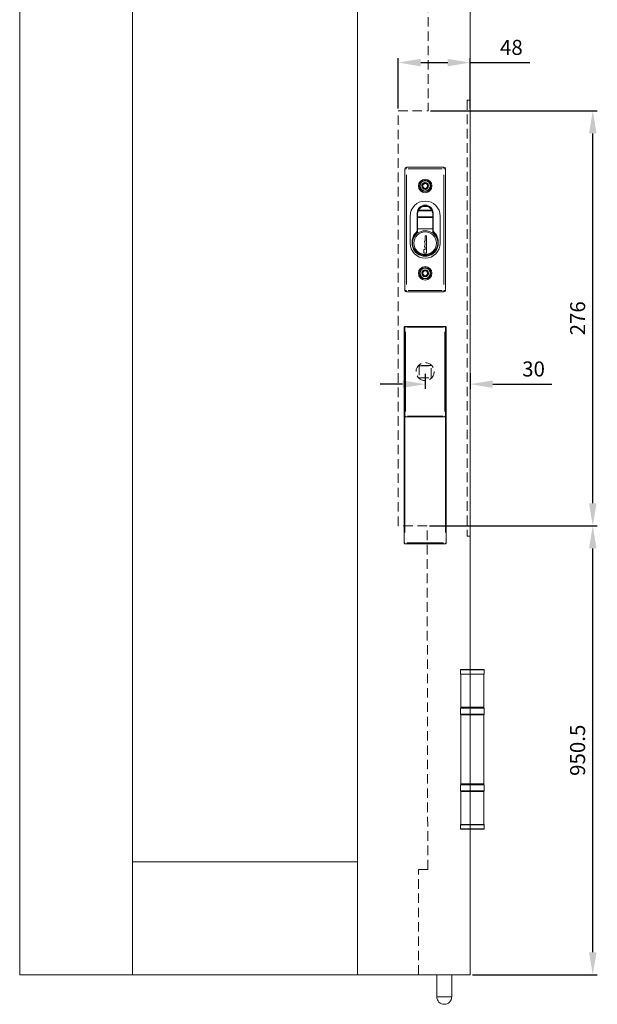
# Model space of a CAD drawing. Units: millimetres. Extents: x 3676 to 4577, y 93 to 1488.
# Drawn here: x 3676 to 4061, y 136 to 791 of the extents above; entities that cross this region are included whole.
import ezdxf

# ---------------------------------------------------------------- set-up
doc = ezdxf.new("R2010")
doc.units = ezdxf.units.MM
doc.linetypes.add('HIDDEN', pattern=[9.525, 6.35, -3.175])
doc.layers.get('Defpoints').update_dxf_attribs({"lineweight": 9})
for name, color, linetype, lineweight in [('Dims', 7, 'Continuous', 9), ('Door', 250, 'Continuous', 9), ('SF7', 250, 'Continuous', 9), ('twinbolt', 250, 'Continuous', 9)]:
    doc.layers.add(name, color=color, linetype=linetype, lineweight=lineweight)
doc.styles.get("Standard").update_dxf_attribs({"font": 'arial.ttf'})
doc.dimstyles.new('Standard$0', dxfattribs={"dimtxt": 3, "dimasz": 3, "dimexe": 3, "dimexo": 1.5, "dimgap": 1, "dimtad": 1, "dimdec": 0, "dimlfac": 2, "dimzin": 0, "dimdsep": 46, "dimtxsty": 'Standard', "dimcen": 0.09, "dimadec": 0, "dimazin": 0, "dimtfac": 1, "dimtdec": 0, "dimtofl": 0, "dimtmove": 0, "dimatfit": 3, "dimfxl": 1, "dimtolj": 1, "dimtzin": 0, "dimarcsym": 0})

# ---------------------------------------------------------------- blocks, each defined once
blk = doc.blocks.new('*D17')
at = {"layer": 'Defpoints', "color": 0}
for p in [(3947.29, 454.61), (4057.56, 454.61), (3975.99, 156.03)]:
    blk.add_point(p, dxfattribs=at)
at = {"layer": 'Dims', "color": 0, "lineweight": -2}
for p, q in [((3948.79, 454.61), (4060.56, 454.61)), ((4057.56, 171.03), (4057.56, 439.61)), ((3977.49, 156.03), (4060.56, 156.03))]:
    blk.add_line(p, q, dxfattribs=at)
at = {"layer": 'Dims', "color": 0}
for points in [[(4055.06, 439.61), (4060.06, 439.61), (4057.56, 454.61)], [(4055.06, 171.03), (4060.06, 171.03), (4057.56, 156.03)]]:
    blk.add_solid(points, dxfattribs=at)
at = {"layer": 'Dims', "color": 0, "insert": (4047.45, 305.32), "char_height": 10, "attachment_point": 5, "rotation": 90}
blk.add_mtext('\\A1;950.5', dxfattribs=at)
blk = doc.blocks.new('*D18')
at = {"layer": 'Defpoints', "color": 0}
for p in [(3947.99, 730.58), (4057.59, 730.58), (3947.29, 454.61)]:
    blk.add_point(p, dxfattribs=at)
at = {"layer": 'Dims', "color": 0, "lineweight": -2}
for p, q in [((3949.49, 730.58), (4060.59, 730.58)), ((4057.59, 469.61), (4057.59, 715.58)), ((3948.79, 454.61), (4060.59, 454.61))]:
    blk.add_line(p, q, dxfattribs=at)
at = {"layer": 'Dims', "color": 0}
for points in [[(4055.09, 715.58), (4060.09, 715.58), (4057.59, 730.58)], [(4055.09, 469.61), (4060.09, 469.61), (4057.59, 454.61)]]:
    blk.add_solid(points, dxfattribs=at)
at = {"layer": 'Dims', "color": 0, "insert": (4047.49, 592.59), "char_height": 10, "attachment_point": 5, "rotation": 90}
blk.add_mtext('\\A1;276', dxfattribs=at)
blk = doc.blocks.new('*D26')
at = {"layer": 'Defpoints', "color": 0}
for p in [(3975.99, 762.66), (3928, 730.54), (3975.99, 730.54)]:
    blk.add_point(p, dxfattribs=at)
at = {"layer": 'Dims', "color": 0, "lineweight": -2}
for p, q in [((3928, 732.04), (3928, 765.66)), ((3943, 762.66), (3960.99, 762.66)), ((3975.99, 732.04), (3975.99, 765.66)), ((3975.99, 762.66), (4015.74, 762.66))]:
    blk.add_line(p, q, dxfattribs=at)
at = {"layer": 'Dims', "color": 0}
for points in [[(3943, 765.16), (3943, 760.16), (3928, 762.66)], [(3960.99, 765.16), (3960.99, 760.16), (3975.99, 762.66)]]:
    blk.add_solid(points, dxfattribs=at)
at = {"layer": 'Dims', "color": 0, "insert": (4003.37, 772.77), "char_height": 10, "attachment_point": 5}
blk.add_mtext('\\A1;48', dxfattribs=at)
blk = doc.blocks.new('*D28')
at = {"layer": 'Defpoints', "color": 0}
for p in [(3945.99, 557.11), (3975.99, 557.51), (3945.99, 548.8)]:
    blk.add_point(p, dxfattribs=at)
at = {"layer": 'Dims', "color": 0, "lineweight": -2}
for p, q in [((3945.99, 555.61), (3945.99, 545.8)), ((3975.99, 556.01), (3975.99, 545.8)), ((3930.99, 548.8), (3915.99, 548.8)), ((3990.99, 548.8), (4030.28, 548.8))]:
    blk.add_line(p, q, dxfattribs=at)
at = {"layer": 'Dims', "color": 0}
for points in [[(3930.99, 551.3), (3930.99, 546.3), (3945.99, 548.8)], [(3990.99, 551.3), (3990.99, 546.3), (3975.99, 548.8)]]:
    blk.add_solid(points, dxfattribs=at)
at = {"layer": 'Dims', "color": 0, "insert": (4018.14, 558.91), "char_height": 10, "attachment_point": 5}
blk.add_mtext('\\A1;30', dxfattribs=at)

msp = doc.modelspace()

# ---------------------------------------------------------------- linework, layer by layer
at = {"layer": 'Door'}
for p, q in [((3676.07, 156.03), (3676.07, 1196.33)), ((3751.07, 156.03), (3751.07, 1196.33)), ((3900.99, 1196.33), (3900.99, 156.03)), ((3975.99, 1196.33), (3975.99, 156.03)), ((3900.99, 231.03), (3751.07, 231.03)), ((3975.99, 156.03), (3676.07, 156.03))]:
    msp.add_line(p, q, dxfattribs=at)
at = {"layer": 'Door', "linetype": 'HIDDEN'}
for p, q in [((3947.99, 1126.33), (3947.99, 730.6)), ((3973.99, 737.59), (3975.99, 737.6)), ((3973.99, 737.59), (3973.99, 447.61)), ((3928, 730.54), (3947.99, 730.6)), ((3928, 454.52), (3928, 730.54)), ((3947.29, 454.61), (3928, 454.52)), ((3947.71, 226.03), (3947.29, 454.61)), ((3975.99, 447.61), (3973.99, 447.61)), ((3941.49, 156.13), (3941.49, 226.13)), ((3941.49, 226.13), (3947.71, 226.13))]:
    msp.add_line(p, q, dxfattribs=at)
at = {"layer": 'SF7'}
for p, q in [((3969.59, 358.93), (3969.49, 358.83)), ((3985.29, 358.83), (3969.49, 358.83)), ((3969.49, 358.83), (3969.49, 356.03)), ((3969.49, 356.03), (3985.29, 356.03)), ((3969.59, 355.93), (3969.49, 356.03)), ((3969.59, 358.93), (3985.19, 358.93)), ((3985.19, 355.93), (3969.59, 355.93)), ((3969.64, 333.93), (3969.64, 355.93)), ((3985.14, 333.93), (3985.14, 355.93)), ((3985.19, 358.93), (3985.29, 358.83)), ((3985.19, 355.93), (3985.29, 356.03)), ((3985.29, 358.83), (3985.29, 356.03)), ((3969.59, 329.43), (3969.59, 333.43)), ((3969.64, 333.93), (3985.14, 333.93)), ((3969.64, 328.93), (3985.14, 328.93)), ((3969.64, 282.93), (3969.64, 328.93)), ((3985.1, 333.43), (3969.69, 333.43)), ((3969.69, 329.43), (3985.1, 329.43)), ((3985.14, 282.93), (3985.14, 328.93)), ((3985.19, 329.43), (3985.19, 333.43)), ((3969.59, 278.43), (3969.59, 282.43)), ((3985.14, 282.93), (3969.64, 282.93)), ((3985.1, 282.43), (3969.69, 282.43)), ((3985.19, 278.43), (3985.19, 282.43)), ((3969.64, 277.93), (3985.14, 277.93)), ((3969.64, 255.93), (3969.64, 277.93)), ((3969.69, 278.43), (3985.1, 278.43)), ((3985.14, 255.93), (3985.14, 277.93)), ((3969.59, 255.93), (3969.49, 255.83)), ((3985.29, 255.83), (3969.49, 255.83)), ((3969.49, 253.03), (3969.49, 255.83)), ((3969.59, 255.93), (3985.19, 255.93)), ((3985.19, 255.93), (3985.29, 255.83)), ((3985.29, 253.03), (3985.29, 255.83)), ((3969.49, 253.03), (3985.29, 253.03)), ((3969.59, 252.93), (3969.49, 253.03)), ((3985.19, 252.93), (3969.59, 252.93)), ((3985.19, 252.93), (3985.29, 253.03))]:
    msp.add_line(p, q, dxfattribs=at)
for centre, start, end in [((3970.09, 333.43), 90, 180), ((3970.09, 329.43), 180, 270), ((3984.69, 333.43), 0, 90), ((3984.69, 329.43), 270, 0), ((3970.09, 282.43), 90, 180), ((3984.69, 282.43), 0, 90), ((3970.09, 278.43), 180, 270), ((3984.69, 278.43), 270, 0)]:
    msp.add_arc(centre, 0.5, start, end, dxfattribs=at)
at = {"layer": 'twinbolt'}
for p, q in [((3932.51, 692.1), (3932.51, 611.1)), ((3933.44, 692.1), (3932.52, 692.1)), ((3933.51, 693.1), (3933.51, 692.18)), ((3958.51, 693.1), (3933.51, 693.1)), ((3933.51, 615.15), (3933.51, 688.05)), ((3934.76, 692.1), (3957.26, 692.1)), ((3958.51, 692.18), (3958.51, 693.1)), ((3958.51, 688.05), (3958.51, 615.15)), ((3959.51, 692.1), (3958.59, 692.1)), ((3959.51, 611.1), (3959.51, 692.1)), ((3943.88, 681.59), (3945.75, 682.95)), ((3944.13, 679.29), (3943.88, 681.59)), ((3945.75, 682.95), (3947.86, 682.01)), ((3947.86, 682.01), (3948.1, 679.71)), ((3946.23, 678.35), (3944.13, 679.29)), ((3948.1, 679.71), (3946.23, 678.35)), ((3940.74, 662.08), (3940.74, 662.63)), ((3940.74, 649.58), (3940.74, 662.08)), ((3940.99, 662.03), (3940.99, 649.14)), ((3950.58, 664.03), (3941.41, 664.03)), ((3950.39, 664.41), (3941.6, 664.41)), ((3950.99, 662.03), (3950.99, 649.14)), ((3951.24, 662.63), (3951.24, 662.08)), ((3951.24, 662.08), (3951.24, 649.58)), ((3935.99, 642.58), (3935.99, 660.58)), ((3950.99, 660.03), (3940.99, 660.03)), ((3940.99, 659.65), (3950.99, 659.65)), ((3955.99, 660.58), (3955.99, 642.58)), ((3950.99, 652.08), (3940.99, 652.08)), ((3945.54, 643.58), (3945.95, 644.19)), ((3945.95, 642), (3945.54, 643.58)), ((3945.54, 640.33), (3945.95, 642)), ((3945.95, 644.19), (3945.95, 647.47)), ((3945.95, 647.47), (3946.88, 647.47)), ((3946.88, 647.47), (3946.88, 636.01)), ((3945.02, 638.31), (3945.95, 638.31)), ((3945.02, 636.01), (3945.02, 638.31)), ((3946.88, 636.01), (3945.02, 636.01)), ((3945.95, 639.62), (3945.54, 640.33)), ((3945.95, 638.31), (3945.95, 639.62)), ((3943.7, 622.84), (3945.1, 624.68)), ((3944.6, 620.71), (3943.7, 622.84)), ((3945.1, 624.68), (3947.39, 624.39)), ((3948.29, 622.26), (3946.89, 620.42)), ((3947.39, 624.39), (3948.29, 622.26)), ((3946.89, 620.42), (3944.6, 620.71)), ((3932.52, 611.1), (3933.44, 611.1)), ((3933.51, 611.02), (3933.51, 610.1)), ((3933.51, 610.1), (3958.51, 610.1)), ((3957.26, 611.1), (3934.76, 611.1)), ((3958.51, 610.1), (3958.51, 611.02)), ((3958.59, 611.1), (3959.51, 611.1)), ((3931.99, 443.12), (3931.99, 586.61)), ((3932.49, 587.11), (3932.49, 586.69)), ((3959.49, 587.11), (3932.49, 587.11)), ((3932.95, 586.61), (3932.5, 586.61)), ((3932.5, 527.61), (3932.5, 586.61)), ((3932.99, 587.11), (3932.99, 586.65)), ((3932.99, 587.1), (3958.99, 587.1)), ((3932.99, 530.56), (3932.99, 583.66)), ((3958.14, 586.67), (3933.84, 586.67)), ((3933.84, 586.65), (3958.14, 586.65)), ((3934.29, 586.61), (3957.69, 586.61)), ((3958.99, 586.65), (3958.99, 587.11)), ((3958.99, 583.66), (3958.99, 530.56)), ((3959.49, 586.61), (3959.03, 586.61)), ((3959.49, 586.69), (3959.49, 587.11)), ((3959.49, 586.61), (3959.49, 527.61)), ((3959.99, 586.61), (3959.99, 443.12)), ((3932.49, 579.47), (3932.49, 450.19)), ((3959.49, 450.19), (3959.49, 579.47)), ((3932.5, 527.61), (3932.95, 527.61)), ((3932.99, 527.57), (3932.99, 527.11)), ((3958.99, 527.12), (3932.99, 527.12)), ((3932.99, 527.11), (3958.99, 527.11)), ((3957.69, 527.61), (3934.29, 527.61)), ((3958.99, 527.11), (3958.99, 527.57)), ((3959.03, 527.61), (3959.49, 527.61)), ((3932.49, 443.02), (3932.49, 442.62)), ((3932.49, 442.62), (3959.49, 442.62)), ((3933.84, 443.19), (3958.14, 443.19)), ((3958.14, 443.05), (3933.84, 443.05)), ((3959.49, 442.62), (3959.49, 443.02)), ((3953.73, 141.38), (3953.73, 156.03)), ((3963.73, 141.38), (3963.73, 156.03)), ((3963.67, 141.38), (3953.79, 141.38))]:
    msp.add_line(p, q, dxfattribs=at)
at = {"layer": 'twinbolt', "linetype": 'HIDDEN'}
for p, q in [((3941.99, 561.11), (3941.99, 553.11)), ((3949.99, 561.11), (3941.99, 561.11)), ((3941.99, 561.06), (3949.99, 561.06)), ((3949.99, 553.11), (3949.99, 561.11)), ((3941.99, 553.11), (3949.99, 553.11)), ((3941.99, 553.06), (3941.99, 553.11)), ((3949.99, 553.11), (3949.99, 553.06))]:
    msp.add_line(p, q, dxfattribs=at)
at = {"layer": 'twinbolt'}
for centre, radius in [((3945.99, 680.65), 4.5), ((3945.99, 680.65), 3.75), ((3945.99, 680.65), 3.43), ((3945.99, 680.65), 2.28), ((3945.99, 680.65), 2.28), ((3945.99, 680.65), 2.1), ((3945.99, 680.65), 2), ((3945.99, 680.63), 1.6), ((3945.99, 642.58), 7.5), ((3945.99, 622.55), 4.5), ((3945.99, 622.55), 3.75), ((3945.99, 622.55), 3.43), ((3945.99, 622.55), 2.28), ((3945.99, 622.55), 2.28), ((3945.99, 622.55), 2.1), ((3945.99, 622.55), 2), ((3945.99, 622.53), 1.6)]:
    msp.add_circle(centre, radius, dxfattribs=at)
at = {"layer": 'twinbolt', "linetype": 'HIDDEN'}
msp.add_circle((3945.99, 557.11), 6, dxfattribs=at)
at = {"layer": 'twinbolt'}
for centre, radius, start, end in [((3933.51, 692.1), 1, 90, 180), ((3958.51, 692.1), 1, 0, 90), ((3945.99, 680.65), 2.2, 150.60658, 161.36663), ((3945.99, 680.65), 1.58, 285.98661, 195.98661), ((3945.99, 680.65), 2.2, 90.60658, 101.36663), ((3945.99, 680.65), 2.2, 30.60658, 41.36663), ((3945.99, 680.65), 2.2, 210.60658, 221.36663), ((3945.99, 680.65), 2.2, 270.60658, 281.36663), ((3945.99, 680.65), 2.2, 330.60658, 341.36663), ((3945.99, 660.58), 10, 0, 180), ((3945.99, 662.63), 5.25, 0, 180), ((3945.99, 662.08), 5.25, 0, 180), ((3945.99, 662.03), 5, 0, 180), ((3945.99, 642.58), 8.75, 126.8699, 53.1301), ((3945.99, 643.53), 8.7, 127.11726, 52.88274), ((3945.99, 642.58), 8.5, 126.03188, 53.96812), ((3945.99, 642.58), 8.25, 52.6948, 127.3052), ((3945.99, 642.58), 10, 180, 0), ((3945.99, 642.58), 8, 225.21083, 314.78917), ((3945.99, 622.55), 2.2, 167.48396, 178.244), ((3945.99, 622.55), 1.58, 302.86398, 212.86398), ((3945.99, 622.55), 2.2, 107.48396, 118.244), ((3945.99, 622.55), 2.2, 47.48396, 58.244), ((3945.99, 622.55), 2.2, 347.48396, 358.244), ((3945.99, 622.55), 2.2, 227.48396, 238.244), ((3945.99, 622.55), 2.2, 287.48396, 298.244), ((3933.51, 611.1), 1, 180, 270), ((3958.51, 611.1), 1, 270, 0), ((3932.49, 586.61), 0.5, 90, 180), ((3932.99, 586.61), 0.5, 90, 180), ((3932.99, 586.61), 0.492, 90, 180), ((3958.99, 586.61), 0.5, 0, 90), ((3958.99, 586.61), 0.492, 0, 90), ((3959.49, 586.61), 0.5, 0, 90), ((3932.99, 527.61), 0.5, 180, 270), ((3932.99, 527.61), 0.492, 180, 270), ((3958.99, 527.61), 0.5, 270, 0), ((3958.99, 527.61), 0.492, 270, 0), ((3932.49, 443.12), 0.5, 180, 270), ((3959.49, 443.12), 0.5, 270, 0), ((3958.73, 141.38), 5, 180, 0)]:
    msp.add_arc(centre, radius, start, end, dxfattribs=at)
for centre, major_axis, ratio, start_param, end_param in [((3932.49, 586.61), (-0.5, 0), 0.118727, 4.790929, 6.204645), ((3932.49, 586.61), (-0.5, 0), 0.079513, 4.790929, 6.204645), ((3959.49, 586.61), (0.5, 0), 0.118727, 0.07854, 1.492257), ((3959.49, 586.61), (0.5, 0), 0.079513, 0.07854, 1.492257), ((3932.49, 443.12), (-0.5, 0), 0.129196, 4.790929, 6.204645), ((3932.49, 443.12), (-0.5, 0), 0.139946, 0.07854, 1.492257), ((3959.49, 443.12), (0.5, 0), 0.129196, 0.07854, 1.492257), ((3959.49, 443.12), (0.5, 0), 0.139946, 4.790929, 6.204645)]:
    msp.add_ellipse(centre, major_axis=major_axis, ratio=ratio, start_param=start_param, end_param=end_param, dxfattribs=at)

# ---------------------------------------------------------------- dimensions: what is measured, and where the dimension line sits
at = {"layer": 'Dims'}
for base, p1, p2, picture, middle in [((3975.99, 762.66), (3928, 730.54), (3975.99, 730.54), '*D26', (4003.37, 762.66)), ((3945.99, 548.8), (3975.99, 557.51), (3945.99, 557.11), '*D28', (4018.14, 548.8))]:
    dim = msp.add_linear_dim(base=base, p1=p1, p2=p2, dimstyle='Standard$0', override={"dimtxt": 10, "dimasz": 15, "dimgap": 5, "dimlfac": 1}, dxfattribs=at)
    dim.commit()
    dim.dimension.update_dxf_attribs({"geometry": picture, "text_midpoint": middle, "dimtype": 160})
dim = msp.add_linear_dim(base=(4057.59, 730.58), p1=(3947.29, 454.61), p2=(3947.99, 730.58), angle=90, dimstyle='Standard$0', override={"dimtxt": 10, "dimasz": 15, "dimgap": 5, "dimlfac": 1}, dxfattribs=at)
dim.commit()
dim.dimension.update_dxf_attribs({"geometry": '*D18', "text_midpoint": (4047.49, 592.59)})
dim = msp.add_linear_dim(base=(4057.56, 454.61), p1=(3975.99, 156.03), p2=(3947.29, 454.61), angle=90, text='950.5', dimstyle='Standard$0', override={"dimtxt": 10, "dimasz": 15, "dimgap": 5, "dimlfac": 1, "dimpost": ''}, dxfattribs=at)
dim.commit()
dim.dimension.update_dxf_attribs({"geometry": '*D17', "text_midpoint": (4047.45, 305.32)})

doc.saveas('drawing.dxf')
